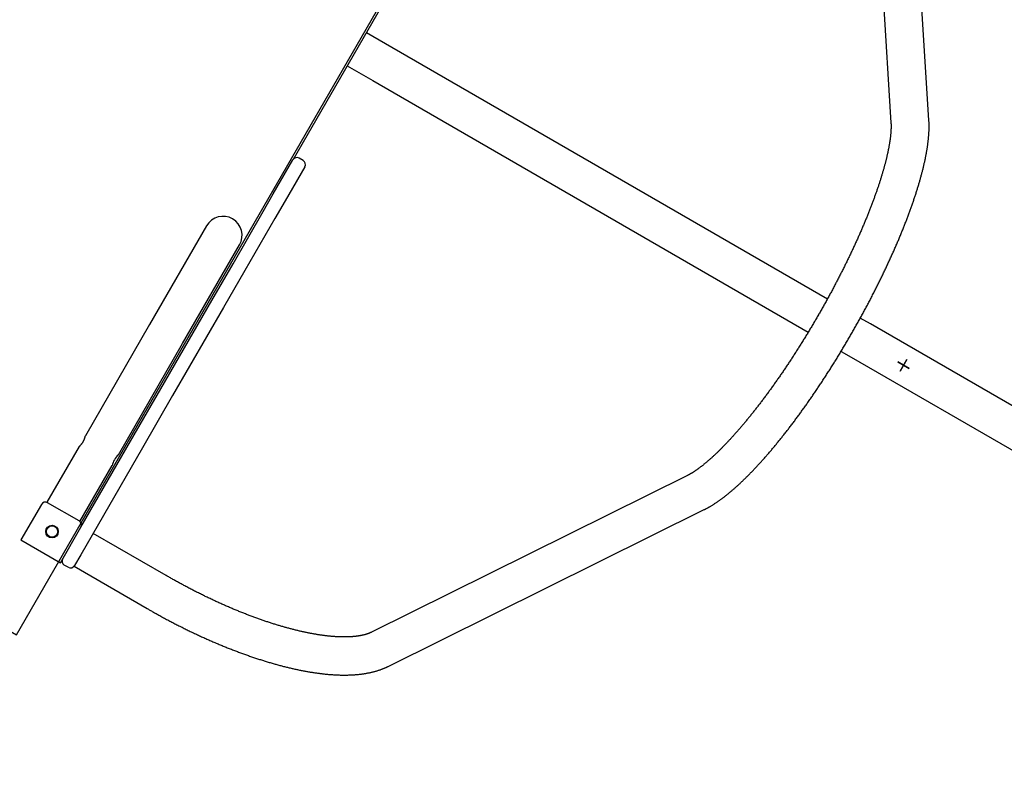
# Model space of a CAD drawing. Extents: x -6 to 6.1, y -4.2 to 4.8.
# Drawn here: x 3.3 to 4.2, y -0.1 to 0.6 of the extents above; entities that cross this region are included whole.
import ezdxf

# ---------------------------------------------------------------- set-up
doc = ezdxf.new("R2010")
doc.units = 0
doc.linetypes.add('DASHED', pattern=[0.01905, 0.0127, -0.00635])
for name, color, linetype in [('EN1176IMPACTAREA', 7, 'Continuous'), ('LAYER01', 7, 'Continuous'), ('LAYER05', 7, 'Continuous')]:
    doc.layers.add(name, color=color, linetype=linetype)

# ---------------------------------------------------------------- blocks, each defined once
blk = doc.blocks.new('CROSS')
at = {"color": 0, "linetype": 'Continuous'}
for p, q in [((-0.0127, 0), (0.0127, 0)), ((0.0127, 0), (-0.0127, 0)), ((0, -0.0127), (0, 0.0127)), ((0, 0.0127), (0, -0.0127))]:
    blk.add_line(p, q, dxfattribs=at)

msp = doc.modelspace()

# ---------------------------------------------------------------- linework, layer by layer
at = {"layer": 'EN1176IMPACTAREA', "color": 54, "linetype": 'Continuous'}
msp.add_lwpolyline([(0.17501, 4.60857), (0.53787, 4.60857, -0.068564), (1.01651, 4.54262, -0.265768), (2.48908, 3.58328), (3.04179, 3.16352, -0.507022), (5.1292, 1.88667, -0.162352), (5.38756, 0.97342, -0.563809), (4.10373, -1.24934, -0.140087), (3.31406, -1.48592), (2.69275, -1.84225, -0.93054), (0.19428, -0.04217, -0.053549)], format="xyb", dxfattribs=at)
at = {"layer": 'LAYER01', "color": 7, "linetype": 'Continuous'}
for p, q in [((4.04287, 0.77179), (4.06235, 0.46292)), ((4.09568, 0.46503), (4.0762, 0.7739)), ((3.53796, 0.43097), (3.64936, 0.62384)), ((3.62442, 0.5291), (3.60209, 0.542)), ((4.00654, 0.30839), (3.62442, 0.5291)), ((3.58523, 0.51282), (3.60757, 0.49992)), ((3.60757, 0.49992), (3.98968, 0.27921)), ((3.5236, 0.4062), (3.5376, 0.43045)), ((3.54799, 0.42445), (3.53399, 0.4002)), ((3.54653, 0.42991), (3.54306, 0.43191)), ((3.52035, 0.40058), (3.5236, 0.4062)), ((3.51142, 0.38513), (3.52035, 0.40058)), ((3.53399, 0.4002), (3.53074, 0.39458)), ((3.53074, 0.39458), (3.52182, 0.37913)), ((3.48501, 0.33939), (3.51142, 0.38513)), ((3.46181, 0.3726), (3.41179, 0.28601)), ((3.46536, 0.3769), (3.46534, 0.37691)), ((3.52182, 0.37913), (3.4954, 0.33339)), ((3.44071, 0.2693), (3.49073, 0.3559)), ((3.4663, 0.307), (3.48501, 0.33939)), ((3.4954, 0.33339), (3.47669, 0.301)), ((3.42165, 0.2297), (3.4663, 0.307)), ((3.47669, 0.301), (3.43204, 0.2237)), ((3.41179, 0.28601), (3.35549, 0.18852)), ((4.04436, 0.28655), (4.03534, 0.29176)), ((4.32045, 0.12708), (4.04436, 0.28655)), ((3.38441, 0.17182), (3.44071, 0.2693)), ((4.01855, 0.26254), (4.02751, 0.25737)), ((4.02751, 0.25737), (4.3036, 0.0979)), ((3.39514, 0.18381), (3.42165, 0.2297)), ((3.43204, 0.2237), (3.40554, 0.17781)), ((3.35154, 0.10832), (3.39514, 0.18381)), ((3.35002, 0.17906), (3.32176, 0.13014)), ((3.40554, 0.17781), (3.35143, 0.08413)), ((3.35069, 0.11343), (3.37894, 0.16236)), ((3.88372, 0.15365), (3.60644, 0.01618)), ((3.35008, 0.11378), (3.32237, 0.12979)), ((3.31691, 0.12832), (3.2989, 0.09715)), ((3.62127, -0.01374), (3.89855, 0.12372)), ((3.33354, 0.07714), (3.35154, 0.10832)), ((3.2989, 0.09715), (3.33354, 0.07714)), ((3.42636, 0.06591), (3.36228, 0.10292)), ((3.35143, 0.08413), (3.34593, 0.07461)), ((3.34046, 0.07314), (3.337, 0.07514)), ((3.34593, 0.07461), (3.34558, 0.074)), ((3.34558, 0.074), (3.40966, 0.03699))]:
    msp.add_line(p, q, dxfattribs=at)
msp.add_lwpolyline([(2.86043, 1.63687), (2.26625, 0.60814), (3.29498, 0.01396), (3.88916, 1.04269)], close=True, dxfattribs=at)
for points in [[(4.06235, 0.46292), (4.06236, 0.46273), (4.06237, 0.46254), (4.06238, 0.46234), (4.06239, 0.46214), (4.0624, 0.46194), (4.06241, 0.46173), (4.06242, 0.46151), (4.06242, 0.46129), (4.06243, 0.46106), (4.06244, 0.46082), (4.06244, 0.46057), (4.06244, 0.46032), (4.06244, 0.46005), (4.06244, 0.45978), (4.06244, 0.4595), (4.06244, 0.4592), (4.06244, 0.4589), (4.06243, 0.45859), (4.06242, 0.45827), (4.06241, 0.45795), (4.0624, 0.45761), (4.06239, 0.45728), (4.06237, 0.45693), (4.06236, 0.45658), (4.06234, 0.45622), (4.06232, 0.45586), (4.0623, 0.4555), (4.06227, 0.45513), (4.06224, 0.45475), (4.06222, 0.45438), (4.06219, 0.45399), (4.06215, 0.4536), (4.06212, 0.45321), (4.06208, 0.45281), (4.06204, 0.45241), (4.062, 0.45201), (4.06196, 0.4516), (4.06191, 0.45118), (4.06187, 0.45076), (4.06182, 0.45034), (4.06177, 0.44991), (4.06171, 0.44948), (4.06166, 0.44904), (4.0616, 0.4486), (4.06154, 0.44815), (4.06147, 0.4477), (4.06141, 0.44725), (4.06134, 0.44679), (4.06127, 0.44633), (4.0612, 0.44586), (4.06112, 0.44539), (4.06105, 0.44491), (4.06097, 0.44443), (4.06089, 0.44395), (4.0608, 0.44346), (4.06072, 0.44297), (4.06063, 0.44247), (4.06054, 0.44197), (4.06044, 0.44147), (4.06035, 0.44096), (4.06025, 0.44045), (4.06015, 0.43993), (4.06004, 0.43941), (4.05994, 0.43889), (4.05983, 0.43836), (4.05972, 0.43783), (4.05961, 0.43729), (4.05949, 0.43675), (4.05937, 0.43621), (4.05925, 0.43566), (4.05913, 0.43511), (4.05901, 0.43456), (4.05888, 0.434), (4.05875, 0.43344), (4.05861, 0.43287), (4.05848, 0.4323), (4.05834, 0.43173), (4.0582, 0.43115), (4.05806, 0.43057), (4.05791, 0.42999), (4.05777, 0.4294), (4.05762, 0.42881), (4.05746, 0.42821), (4.05731, 0.42762), (4.05715, 0.42702), (4.05699, 0.42641), (4.05683, 0.4258), (4.05666, 0.42519), (4.0565, 0.42458), (4.05633, 0.42396), (4.05615, 0.42334), (4.05598, 0.42271), (4.0558, 0.42209), (4.05562, 0.42145), (4.05544, 0.42082), (4.05526, 0.42018), (4.05507, 0.41954), (4.05488, 0.4189), (4.05469, 0.41825), (4.05449, 0.4176), (4.05429, 0.41695), (4.05409, 0.41629), (4.05389, 0.41563), (4.05369, 0.41497), (4.05348, 0.41431), (4.05327, 0.41364), (4.05306, 0.41297), (4.05285, 0.4123), (4.05263, 0.41162), (4.05241, 0.41094), (4.05219, 0.41026), (4.05196, 0.40957), (4.05174, 0.40888), (4.05151, 0.40819), (4.05128, 0.4075), (4.05104, 0.4068), (4.05081, 0.40611), (4.05057, 0.4054), (4.05033, 0.4047), (4.05009, 0.40399), (4.04984, 0.40329), (4.04959, 0.40257), (4.04934, 0.40186), (4.04909, 0.40114), (4.04883, 0.40042), (4.04858, 0.3997), (4.04832, 0.39898), (4.04806, 0.39825), (4.04779, 0.39752), (4.04752, 0.39679), (4.04726, 0.39606), (4.04698, 0.39532), (4.04671, 0.39458), (4.04643, 0.39384), (4.04616, 0.3931), (4.04588, 0.39235), (4.04559, 0.39161), (4.04531, 0.39086), (4.04502, 0.39011), (4.04473, 0.38935), (4.04444, 0.3886), (4.04414, 0.38784), (4.04385, 0.38708), (4.04355, 0.38632), (4.04325, 0.38555), (4.04295, 0.38479), (4.04264, 0.38402), (4.04233, 0.38325), (4.04202, 0.38248), (4.04171, 0.3817), (4.0414, 0.38093), (4.04108, 0.38015), (4.04076, 0.37937), (4.04044, 0.37859), (4.04012, 0.3778), (4.0398, 0.37702), (4.03947, 0.37623), (4.03914, 0.37544), (4.03881, 0.37465), (4.03848, 0.37386), (4.03814, 0.37307), (4.0378, 0.37227), (4.03746, 0.37148), (4.03712, 0.37068), (4.03678, 0.36988), (4.03643, 0.36908), (4.03608, 0.36828), (4.03574, 0.36747), (4.03538, 0.36666), (4.03503, 0.36586), (4.03467, 0.36505), (4.03432, 0.36424), (4.03396, 0.36343), (4.03359, 0.36262), (4.03323, 0.3618), (4.03287, 0.36099), (4.0325, 0.36017), (4.03213, 0.35935), (4.03176, 0.35853), (4.03138, 0.35771), (4.03101, 0.35689), (4.03063, 0.35607), (4.03025, 0.35524), (4.02987, 0.35442), (4.02949, 0.35359), (4.0291, 0.35277), (4.02872, 0.35194), (4.02833, 0.35111), (4.02794, 0.35028), (4.02755, 0.34945), (4.02715, 0.34862), (4.02676, 0.34778), (4.02636, 0.34695), (4.02596, 0.34611), (4.02556, 0.34528), (4.02516, 0.34444), (4.02475, 0.34361), (4.02435, 0.34277), (4.02394, 0.34193), (4.02353, 0.34109), (4.02312, 0.34025), (4.02271, 0.33941), (4.02229, 0.33857), (4.02187, 0.33772), (4.02146, 0.33688), (4.02104, 0.33604), (4.02062, 0.33519), (4.02019, 0.33435), (4.01977, 0.3335), (4.01934, 0.33266), (4.01891, 0.33181), (4.01849, 0.33097), (4.01805, 0.33012), (4.01762, 0.32927), (4.01719, 0.32842), (4.01675, 0.32758), (4.01632, 0.32673), (4.01588, 0.32588), (4.01544, 0.32503), (4.015, 0.32418), (4.01455, 0.32333), (4.01411, 0.32248), (4.01366, 0.32163), (4.01322, 0.32078), (4.01277, 0.31993), (4.01232, 0.31908), (4.01187, 0.31823), (4.01141, 0.31738), (4.01096, 0.31653), (4.0105, 0.31568), (4.01005, 0.31483), (4.00959, 0.31398), (4.00913, 0.31313), (4.00867, 0.31228), (4.0082, 0.31143), (4.00774, 0.31057), (4.00728, 0.30972), (4.00681, 0.30887), (4.00634, 0.30802), (4.00587, 0.30717), (4.0054, 0.30633), (4.00493, 0.30548), (4.00446, 0.30463), (4.00399, 0.30378), (4.00351, 0.30293), (4.00304, 0.30208), (4.00256, 0.30123), (4.00208, 0.30039), (4.0016, 0.29954), (4.00112, 0.29869), (4.00064, 0.29785), (4.00016, 0.297), (3.99968, 0.29616), (3.99919, 0.29531), (3.99871, 0.29447), (3.99822, 0.29362), (3.99773, 0.29278), (3.99724, 0.29194), (3.99675, 0.2911), (3.99626, 0.29025), (3.99577, 0.28941), (3.99528, 0.28857), (3.99478, 0.28774), (3.99429, 0.2869), (3.99379, 0.28606), (3.9933, 0.28522), (3.9928, 0.28439), (3.9923, 0.28355), (3.9918, 0.28272), (3.9913, 0.28188), (3.9908, 0.28105), (3.9903, 0.28022), (3.9898, 0.27939), (3.9893, 0.27856), (3.98879, 0.27773), (3.98829, 0.2769), (3.98778, 0.27608), (3.98728, 0.27525), (3.98677, 0.27443), (3.98626, 0.2736), (3.98575, 0.27278), (3.98524, 0.27196), (3.98474, 0.27114), (3.98422, 0.27032), (3.98371, 0.26951), (3.9832, 0.26869), (3.98269, 0.26787), (3.98218, 0.26706), (3.98166, 0.26625), (3.98115, 0.26544), (3.98064, 0.26463), (3.98012, 0.26382), (3.97961, 0.26301), (3.97909, 0.26221), (3.97857, 0.2614), (3.97806, 0.2606), (3.97754, 0.2598), (3.97702, 0.259), (3.9765, 0.2582), (3.97598, 0.25741), (3.97546, 0.25661), (3.97494, 0.25582), (3.97443, 0.25503), (3.9739, 0.25423), (3.97338, 0.25345), (3.97286, 0.25266), (3.97234, 0.25187), (3.97182, 0.25109), (3.9713, 0.25031), (3.97078, 0.24953), (3.97025, 0.24875), (3.96973, 0.24797), (3.96921, 0.2472), (3.96868, 0.24643), (3.96816, 0.24566), (3.96764, 0.24489), (3.96711, 0.24412), (3.96659, 0.24336), (3.96606, 0.24259), (3.96554, 0.24183), (3.96502, 0.24107), (3.96449, 0.24031), (3.96397, 0.23956), (3.96344, 0.23881), (3.96292, 0.23806), (3.96239, 0.23731), (3.96187, 0.23656), (3.96134, 0.23582), (3.96082, 0.23507), (3.96029, 0.23433), (3.95977, 0.23359), (3.95924, 0.23286), (3.95872, 0.23212), (3.95819, 0.23139), (3.95767, 0.23066), (3.95715, 0.22994), (3.95662, 0.22921), (3.9561, 0.22849), (3.95557, 0.22777), (3.95505, 0.22705), (3.95453, 0.22634), (3.954, 0.22562), (3.95348, 0.22491), (3.95296, 0.22421), (3.95243, 0.2235), (3.95191, 0.2228), (3.95139, 0.2221), (3.95087, 0.2214), (3.95034, 0.2207), (3.94982, 0.22001), (3.9493, 0.21932), (3.94878, 0.21863), (3.94826, 0.21795), (3.94774, 0.21727), (3.94722, 0.21659), (3.9467, 0.21591), (3.94618, 0.21524), (3.94567, 0.21456), (3.94515, 0.2139), (3.94463, 0.21323), (3.94411, 0.21257), (3.9436, 0.21191), (3.94308, 0.21125), (3.94257, 0.21059), (3.94205, 0.20994), (3.94154, 0.20929), (3.94103, 0.20865), (3.94051, 0.208), (3.94, 0.20736), (3.93949, 0.20673), (3.93898, 0.20609), (3.93847, 0.20546), (3.93796, 0.20483), (3.93745, 0.20421), (3.93694, 0.20358), (3.93643, 0.20296), (3.93593, 0.20235), (3.93542, 0.20173), (3.93492, 0.20112), (3.93441, 0.20052), (3.93391, 0.19991), (3.93341, 0.19931), (3.9329, 0.19872), (3.9324, 0.19812), (3.9319, 0.19753), (3.9314, 0.19694), (3.93091, 0.19636), (3.93041, 0.19578), (3.92991, 0.1952), (3.92942, 0.19462), (3.92892, 0.19405), (3.92843, 0.19348), (3.92794, 0.19292), (3.92745, 0.19236), (3.92696, 0.1918), (3.92647, 0.19124), (3.92598, 0.19069), (3.92549, 0.19015), (3.92501, 0.1896), (3.92452, 0.18906), (3.92404, 0.18852), (3.92356, 0.18799), (3.92308, 0.18746), (3.9226, 0.18693), (3.92212, 0.18641), (3.92164, 0.18589), (3.92116, 0.18537), (3.92069, 0.18486), (3.92022, 0.18435), (3.91974, 0.18384), (3.91927, 0.18334), (3.9188, 0.18284), (3.91833, 0.18235), (3.91787, 0.18186), (3.9174, 0.18137), (3.91694, 0.18089), (3.91648, 0.18041), (3.91602, 0.17993), (3.91556, 0.17946), (3.9151, 0.17899), (3.91464, 0.17852), (3.91419, 0.17806), (3.91374, 0.17761), (3.91328, 0.17715), (3.91283, 0.1767), (3.91239, 0.17626), (3.91194, 0.17581), (3.91149, 0.17538), (3.91105, 0.17494), (3.91061, 0.17451), (3.91017, 0.17408), (3.90973, 0.17366), (3.9093, 0.17324), (3.90886, 0.17283), (3.90843, 0.17242), (3.908, 0.17201), (3.90757, 0.17161), (3.90714, 0.17121), (3.90672, 0.17081), (3.90629, 0.17042), (3.90587, 0.17004), (3.90545, 0.16965), (3.90504, 0.16927), (3.90462, 0.1689), (3.90421, 0.16853), (3.9038, 0.16816), (3.90339, 0.1678), (3.90298, 0.16744), (3.90258, 0.16708), (3.90217, 0.16673), (3.90177, 0.16639), (3.90138, 0.16605), (3.90098, 0.16571), (3.90059, 0.16537), (3.90019, 0.16504), (3.89981, 0.16472), (3.89942, 0.1644), (3.89903, 0.16408), (3.89865, 0.16377), (3.89827, 0.16346), (3.89789, 0.16315), (3.89752, 0.16285), (3.89715, 0.16255), (3.89678, 0.16226), (3.89641, 0.16197), (3.89605, 0.16169), (3.89568, 0.16141), (3.89532, 0.16113), (3.89497, 0.16086), (3.89461, 0.16059), (3.89426, 0.16033), (3.89391, 0.16007), (3.89357, 0.15982), (3.89322, 0.15957), (3.89288, 0.15932), (3.89255, 0.15908), (3.89221, 0.15884), (3.89188, 0.15861), (3.89155, 0.15838), (3.89122, 0.15815), (3.8909, 0.15793), (3.89058, 0.15771), (3.89026, 0.1575), (3.88995, 0.15729), (3.88964, 0.15709), (3.88933, 0.15689), (3.88903, 0.15669), (3.88873, 0.1565), (3.88843, 0.15631), (3.88813, 0.15613), (3.88785, 0.15595), (3.88756, 0.15578), (3.88729, 0.15561), (3.88702, 0.15545), (3.88676, 0.1553), (3.88651, 0.15515), (3.88627, 0.15501), (3.88604, 0.15488), (3.88582, 0.15476), (3.88561, 0.15464), (3.88541, 0.15453), (3.88522, 0.15443), (3.88504, 0.15433), (3.88487, 0.15424), (3.88471, 0.15415), (3.88455, 0.15407), (3.8844, 0.15399), (3.88426, 0.15392), (3.88412, 0.15385), (3.88398, 0.15378), (3.88385, 0.15371), (3.88372, 0.15365)], [(3.89855, 0.12372), (3.89889, 0.12389), (3.89922, 0.12406), (3.89956, 0.12424), (3.8999, 0.12441), (3.90025, 0.12459), (3.90061, 0.12478), (3.90097, 0.12497), (3.90134, 0.12517), (3.90172, 0.12538), (3.90212, 0.1256), (3.90252, 0.12583), (3.90294, 0.12607), (3.90336, 0.12631), (3.9038, 0.12657), (3.90425, 0.12683), (3.90471, 0.12711), (3.90518, 0.1274), (3.90566, 0.12769), (3.90615, 0.128), (3.90664, 0.12831), (3.90715, 0.12863), (3.90765, 0.12896), (3.90816, 0.12929), (3.90867, 0.12963), (3.90918, 0.12997), (3.90969, 0.13032), (3.9102, 0.13067), (3.91072, 0.13102), (3.91123, 0.13138), (3.91174, 0.13175), (3.91226, 0.13211), (3.91277, 0.13248), (3.91328, 0.13286), (3.9138, 0.13324), (3.91431, 0.13362), (3.91483, 0.13401), (3.91534, 0.1344), (3.91586, 0.13479), (3.91638, 0.13519), (3.91689, 0.13559), (3.91741, 0.13599), (3.91793, 0.1364), (3.91844, 0.13682), (3.91896, 0.13723), (3.91948, 0.13765), (3.92, 0.13807), (3.92052, 0.1385), (3.92103, 0.13893), (3.92155, 0.13937), (3.92207, 0.1398), (3.92259, 0.14024), (3.92311, 0.14069), (3.92364, 0.14114), (3.92416, 0.14159), (3.92468, 0.14204), (3.9252, 0.1425), (3.92572, 0.14296), (3.92625, 0.14343), (3.92677, 0.1439), (3.92729, 0.14437), (3.92782, 0.14484), (3.92834, 0.14532), (3.92887, 0.14581), (3.92939, 0.14629), (3.92992, 0.14678), (3.93045, 0.14727), (3.93097, 0.14777), (3.9315, 0.14827), (3.93203, 0.14877), (3.93256, 0.14928), (3.93309, 0.14978), (3.93362, 0.1503), (3.93415, 0.15081), (3.93468, 0.15133), (3.93521, 0.15185), (3.93574, 0.15238), (3.93627, 0.15291), (3.9368, 0.15344), (3.93734, 0.15397), (3.93787, 0.15451), (3.93841, 0.15505), (3.93894, 0.1556), (3.93948, 0.15614), (3.94001, 0.1567), (3.94055, 0.15725), (3.94108, 0.15781), (3.94162, 0.15837), (3.94216, 0.15893), (3.9427, 0.1595), (3.94323, 0.16007), (3.94377, 0.16064), (3.94431, 0.16122), (3.94485, 0.1618), (3.94539, 0.16238), (3.94593, 0.16296), (3.94647, 0.16355), (3.94702, 0.16414), (3.94756, 0.16474), (3.9481, 0.16533), (3.94864, 0.16593), (3.94919, 0.16654), (3.94973, 0.16714), (3.95028, 0.16775), (3.95082, 0.16837), (3.95137, 0.16898), (3.95191, 0.1696), (3.95246, 0.17022), (3.953, 0.17084), (3.95355, 0.17147), (3.9541, 0.1721), (3.95464, 0.17273), (3.95519, 0.17337), (3.95574, 0.17401), (3.95629, 0.17465), (3.95684, 0.17529), (3.95739, 0.17594), (3.95794, 0.17659), (3.95849, 0.17724), (3.95904, 0.1779), (3.95959, 0.17856), (3.96014, 0.17922), (3.96069, 0.17988), (3.96124, 0.18055), (3.96179, 0.18122), (3.96234, 0.18189), (3.9629, 0.18256), (3.96345, 0.18324), (3.964, 0.18392), (3.96455, 0.1846), (3.96511, 0.18529), (3.96566, 0.18597), (3.96621, 0.18666), (3.96677, 0.18736), (3.96732, 0.18805), (3.96788, 0.18875), (3.96843, 0.18945), (3.96898, 0.19015), (3.96954, 0.19086), (3.97009, 0.19157), (3.97065, 0.19228), (3.9712, 0.19299), (3.97176, 0.19371), (3.97231, 0.19443), (3.97287, 0.19515), (3.97342, 0.19587), (3.97398, 0.19659), (3.97454, 0.19732), (3.97509, 0.19805), (3.97565, 0.19878), (3.9762, 0.19952), (3.97676, 0.20026), (3.97731, 0.20099), (3.97787, 0.20174), (3.97842, 0.20248), (3.97898, 0.20323), (3.97954, 0.20397), (3.98009, 0.20473), (3.98065, 0.20548), (3.9812, 0.20623), (3.98176, 0.20699), (3.98231, 0.20775), (3.98287, 0.20851), (3.98342, 0.20928), (3.98398, 0.21004), (3.98453, 0.21081), (3.98509, 0.21158), (3.98564, 0.21235), (3.98619, 0.21312), (3.98675, 0.2139), (3.9873, 0.21468), (3.98786, 0.21546), (3.98841, 0.21624), (3.98896, 0.21703), (3.98952, 0.21781), (3.99007, 0.2186), (3.99062, 0.21939), (3.99117, 0.22018), (3.99172, 0.22097), (3.99228, 0.22177), (3.99283, 0.22257), (3.99338, 0.22337), (3.99393, 0.22417), (3.99448, 0.22497), (3.99503, 0.22577), (3.99558, 0.22658), (3.99613, 0.22739), (3.99668, 0.2282), (3.99723, 0.22901), (3.99777, 0.22982), (3.99832, 0.23064), (3.99887, 0.23145), (3.99942, 0.23227), (3.99996, 0.23309), (4.00051, 0.23391), (4.00105, 0.23474), (4.0016, 0.23556), (4.00214, 0.23639), (4.00269, 0.23721), (4.00323, 0.23804), (4.00377, 0.23887), (4.00432, 0.2397), (4.00486, 0.24054), (4.0054, 0.24137), (4.00594, 0.24221), (4.00648, 0.24305), (4.00702, 0.24389), (4.00756, 0.24473), (4.00809, 0.24557), (4.00863, 0.24641), (4.00917, 0.24725), (4.00971, 0.2481), (4.01024, 0.24895), (4.01078, 0.24979), (4.01131, 0.25064), (4.01184, 0.25149), (4.01238, 0.25235), (4.01291, 0.2532), (4.01344, 0.25405), (4.01397, 0.25491), (4.0145, 0.25576), (4.01503, 0.25662), (4.01556, 0.25748), (4.01608, 0.25834), (4.01661, 0.2592), (4.01714, 0.26006), (4.01766, 0.26092), (4.01818, 0.26179), (4.01871, 0.26265), (4.01923, 0.26351), (4.01975, 0.26438), (4.02027, 0.26525), (4.02079, 0.26612), (4.02131, 0.26698), (4.02183, 0.26785), (4.02234, 0.26872), (4.02286, 0.2696), (4.02338, 0.27047), (4.02389, 0.27134), (4.0244, 0.27221), (4.02491, 0.27309), (4.02543, 0.27396), (4.02594, 0.27484), (4.02644, 0.27571), (4.02695, 0.27659), (4.02746, 0.27747), (4.02796, 0.27835), (4.02847, 0.27922), (4.02897, 0.2801), (4.02947, 0.28098), (4.02998, 0.28186), (4.03048, 0.28274), (4.03098, 0.28363), (4.03147, 0.28451), (4.03197, 0.28539), (4.03247, 0.28627), (4.03296, 0.28715), (4.03345, 0.28804), (4.03394, 0.28892), (4.03444, 0.28981), (4.03492, 0.29069), (4.03541, 0.29157), (4.0359, 0.29246), (4.03639, 0.29334), (4.03687, 0.29423), (4.03735, 0.29511), (4.03784, 0.296), (4.03832, 0.29689), (4.0388, 0.29777), (4.03927, 0.29866), (4.03975, 0.29955), (4.04023, 0.30043), (4.0407, 0.30132), (4.04117, 0.3022), (4.04164, 0.30309), (4.04211, 0.30398), (4.04258, 0.30486), (4.04305, 0.30575), (4.04351, 0.30664), (4.04398, 0.30752), (4.04444, 0.30841), (4.0449, 0.3093), (4.04536, 0.31018), (4.04582, 0.31107), (4.04628, 0.31196), (4.04673, 0.31284), (4.04719, 0.31373), (4.04764, 0.31461), (4.04809, 0.3155), (4.04854, 0.31638), (4.04899, 0.31727), (4.04943, 0.31815), (4.04988, 0.31904), (4.05032, 0.31992), (4.05076, 0.3208), (4.0512, 0.32169), (4.05164, 0.32257), (4.05208, 0.32345), (4.05251, 0.32433), (4.05294, 0.32521), (4.05338, 0.32609), (4.05381, 0.32697), (4.05423, 0.32785), (4.05466, 0.32873), (4.05509, 0.32961), (4.05551, 0.33049), (4.05593, 0.33137), (4.05635, 0.33224), (4.05677, 0.33312), (4.05719, 0.334), (4.0576, 0.33487), (4.05801, 0.33575), (4.05842, 0.33662), (4.05883, 0.33749), (4.05924, 0.33837), (4.05965, 0.33924), (4.06005, 0.34011), (4.06045, 0.34098), (4.06085, 0.34185), (4.06125, 0.34271), (4.06165, 0.34358), (4.06204, 0.34445), (4.06244, 0.34531), (4.06283, 0.34618), (4.06322, 0.34704), (4.0636, 0.34791), (4.06399, 0.34877), (4.06437, 0.34963), (4.06476, 0.35049), (4.06514, 0.35135), (4.06551, 0.35221), (4.06589, 0.35306), (4.06626, 0.35392), (4.06664, 0.35477), (4.06701, 0.35563), (4.06737, 0.35648), (4.06774, 0.35733), (4.0681, 0.35818), (4.06847, 0.35903), (4.06883, 0.35988), (4.06918, 0.36073), (4.06954, 0.36157), (4.06989, 0.36242), (4.07025, 0.36326), (4.0706, 0.3641), (4.07094, 0.36494), (4.07129, 0.36578), (4.07163, 0.36662), (4.07198, 0.36746), (4.07232, 0.36829), (4.07265, 0.36912), (4.07299, 0.36996), (4.07332, 0.37079), (4.07365, 0.37162), (4.07398, 0.37245), (4.07431, 0.37327), (4.07463, 0.3741), (4.07496, 0.37492), (4.07528, 0.37574), (4.0756, 0.37656), (4.07591, 0.37738), (4.07623, 0.3782), (4.07654, 0.37902), (4.07685, 0.37983), (4.07716, 0.38064), (4.07746, 0.38146), (4.07776, 0.38227), (4.07807, 0.38307), (4.07836, 0.38388), (4.07866, 0.38469), (4.07895, 0.38549), (4.07925, 0.38629), (4.07954, 0.38709), (4.07982, 0.38789), (4.08011, 0.38868), (4.08039, 0.38948), (4.08067, 0.39027), (4.08095, 0.39106), (4.08123, 0.39185), (4.0815, 0.39264), (4.08177, 0.39342), (4.08204, 0.39421), (4.08231, 0.39499), (4.08257, 0.39577), (4.08283, 0.39655), (4.08309, 0.39732), (4.08335, 0.3981), (4.08361, 0.39887), (4.08386, 0.39964), (4.08411, 0.40041), (4.08436, 0.40118), (4.0846, 0.40194), (4.08484, 0.40271), (4.08509, 0.40347), (4.08532, 0.40423), (4.08556, 0.40498), (4.08579, 0.40574), (4.08602, 0.40649), (4.08625, 0.40724), (4.08648, 0.40799), (4.0867, 0.40874), (4.08692, 0.40948), (4.08714, 0.41022), (4.08736, 0.41097), (4.08757, 0.4117), (4.08778, 0.41244), (4.08799, 0.41318), (4.0882, 0.41391), (4.0884, 0.41464), (4.0886, 0.41537), (4.0888, 0.41609), (4.089, 0.41682), (4.08919, 0.41754), (4.08938, 0.41826), (4.08957, 0.41898), (4.08976, 0.41969), (4.08994, 0.4204), (4.09012, 0.42111), (4.0903, 0.42182), (4.09048, 0.42253), (4.09065, 0.42324), (4.09082, 0.42394), (4.09099, 0.42464), (4.09115, 0.42534), (4.09132, 0.42603), (4.09148, 0.42673), (4.09163, 0.42742), (4.09179, 0.42811), (4.09194, 0.42879), (4.09209, 0.42948), (4.09224, 0.43016), (4.09238, 0.43084), (4.09252, 0.43152), (4.09266, 0.4322), (4.0928, 0.43287), (4.09293, 0.43354), (4.09306, 0.43421), (4.09319, 0.43488), (4.09331, 0.43554), (4.09344, 0.43621), (4.09355, 0.43687), (4.09367, 0.43753), (4.09378, 0.43818), (4.0939, 0.43884), (4.094, 0.43949), (4.09411, 0.44014), (4.09421, 0.44079), (4.09431, 0.44144), (4.09441, 0.44208), (4.0945, 0.44272), (4.09459, 0.44336), (4.09468, 0.444), (4.09476, 0.44463), (4.09484, 0.44527), (4.09492, 0.4459), (4.095, 0.44653), (4.09507, 0.44715), (4.09514, 0.44778), (4.09521, 0.4484), (4.09527, 0.44902), (4.09533, 0.44964), (4.09539, 0.45026), (4.09544, 0.45087), (4.09549, 0.45149), (4.09554, 0.4521), (4.09558, 0.45271), (4.09562, 0.45331), (4.09566, 0.45391), (4.09569, 0.45451), (4.09572, 0.4551), (4.09575, 0.45569), (4.09578, 0.45627), (4.0958, 0.45685), (4.09581, 0.45741), (4.09583, 0.45797), (4.09584, 0.45852), (4.09584, 0.45906), (4.09585, 0.4596), (4.09585, 0.46012), (4.09584, 0.46064), (4.09583, 0.46115), (4.09582, 0.46165), (4.09581, 0.46215), (4.09579, 0.46264), (4.09577, 0.46312), (4.09575, 0.4636), (4.09573, 0.46408), (4.09571, 0.46455), (4.09568, 0.46503)], [(3.99882, 0.29487), (3.99814, 0.29379), (3.99766, 0.29289)], [(3.35002, 0.17906), (3.35006, 0.17909), (3.35008, 0.17911), (3.3501, 0.17913), (3.35013, 0.17916), (3.35016, 0.17919), (3.3502, 0.17923), (3.35025, 0.17927), (3.35031, 0.17932), (3.35037, 0.17938), (3.35044, 0.17945), (3.35052, 0.17952), (3.3506, 0.1796), (3.35069, 0.17969), (3.35079, 0.17978), (3.35089, 0.17988), (3.35099, 0.17999), (3.3511, 0.1801), (3.35121, 0.18021), (3.35133, 0.18033), (3.35144, 0.18046), (3.35156, 0.1806), (3.35169, 0.18073), (3.35181, 0.18088), (3.35194, 0.18103), (3.35207, 0.18119), (3.3522, 0.18135), (3.35233, 0.18151), (3.35246, 0.18168), (3.3526, 0.18186), (3.35273, 0.18204), (3.35285, 0.18222), (3.35298, 0.18241), (3.35311, 0.18259), (3.35323, 0.18279), (3.35335, 0.18298), (3.35347, 0.18318), (3.35359, 0.18337), (3.3537, 0.18357), (3.35381, 0.18377), (3.35391, 0.18397), (3.35402, 0.18417), (3.35411, 0.18437), (3.35421, 0.18457), (3.3543, 0.18476), (3.35439, 0.18496), (3.35447, 0.18515), (3.35455, 0.18535), (3.35463, 0.18554), (3.3547, 0.18573), (3.35477, 0.18591), (3.35483, 0.18609), (3.35489, 0.18627), (3.35495, 0.18645), (3.35501, 0.18662), (3.35506, 0.18678), (3.35511, 0.18694), (3.35515, 0.1871), (3.3552, 0.18724), (3.35524, 0.18739), (3.35527, 0.18752), (3.35531, 0.18765), (3.35534, 0.18777), (3.35536, 0.18788), (3.35539, 0.18799), (3.35541, 0.18808), (3.35543, 0.18817), (3.35545, 0.18825), (3.35547, 0.18832), (3.35548, 0.18838), (3.35549, 0.18843), (3.35551, 0.18853), (3.35551, 0.18851)], [(3.60644, 0.01618), (3.60629, 0.01611), (3.60614, 0.01604), (3.60599, 0.01597), (3.60583, 0.0159), (3.60568, 0.01582), (3.60551, 0.01575), (3.60534, 0.01567), (3.60517, 0.0156), (3.60498, 0.01552), (3.60479, 0.01544), (3.60459, 0.01536), (3.60438, 0.01527), (3.60417, 0.01519), (3.60394, 0.01511), (3.60371, 0.01502), (3.60347, 0.01493), (3.60322, 0.01484), (3.60296, 0.01475), (3.60269, 0.01467), (3.60241, 0.01458), (3.60213, 0.01449), (3.60184, 0.0144), (3.60155, 0.01431), (3.60125, 0.01422), (3.60095, 0.01414), (3.60064, 0.01405), (3.60033, 0.01397), (3.60001, 0.01389), (3.59969, 0.01381), (3.59937, 0.01373), (3.59904, 0.01365), (3.5987, 0.01358), (3.59836, 0.0135), (3.59802, 0.01343), (3.59768, 0.01336), (3.59733, 0.01329), (3.59697, 0.01322), (3.59661, 0.01316), (3.59625, 0.01309), (3.59588, 0.01303), (3.59551, 0.01297), (3.59513, 0.01291), (3.59475, 0.01285), (3.59437, 0.0128), (3.59398, 0.01274), (3.59359, 0.01269), (3.59319, 0.01264), (3.59279, 0.01259), (3.59238, 0.01255), (3.59197, 0.0125), (3.59156, 0.01246), (3.59114, 0.01242), (3.59072, 0.01238), (3.59029, 0.01234), (3.58986, 0.01231), (3.58943, 0.01228), (3.58899, 0.01225), (3.58854, 0.01222), (3.5881, 0.01219), (3.58764, 0.01217), (3.58719, 0.01215), (3.58673, 0.01213), (3.58627, 0.01211), (3.5858, 0.01209), (3.58533, 0.01208), (3.58485, 0.01207), (3.58437, 0.01206), (3.58389, 0.01205), (3.5834, 0.01205), (3.58291, 0.01205), (3.58241, 0.01205), (3.58191, 0.01205), (3.58141, 0.01205), (3.5809, 0.01206), (3.58039, 0.01207), (3.57988, 0.01208), (3.57936, 0.01209), (3.57883, 0.01211), (3.57831, 0.01213), (3.57778, 0.01215), (3.57724, 0.01218), (3.5767, 0.0122), (3.57616, 0.01223), (3.57562, 0.01226), (3.57507, 0.01229), (3.57451, 0.01233), (3.57396, 0.01237), (3.5734, 0.01241), (3.57283, 0.01245), (3.57227, 0.0125), (3.5717, 0.01255), (3.57112, 0.0126), (3.57054, 0.01265), (3.56996, 0.01271), (3.56937, 0.01277), (3.56879, 0.01283), (3.56819, 0.01289), (3.5676, 0.01296), (3.567, 0.01303), (3.5664, 0.0131), (3.56579, 0.01317), (3.56518, 0.01325), (3.56457, 0.01333), (3.56395, 0.01341), (3.56333, 0.01349), (3.56271, 0.01358), (3.56208, 0.01367), (3.56145, 0.01376), (3.56082, 0.01386), (3.56019, 0.01396), (3.55955, 0.01406), (3.5589, 0.01416), (3.55826, 0.01426), (3.55761, 0.01437), (3.55696, 0.01448), (3.5563, 0.0146), (3.55565, 0.01471), (3.55499, 0.01483), (3.55432, 0.01495), (3.55366, 0.01508), (3.55299, 0.0152), (3.55231, 0.01533), (3.55164, 0.01547), (3.55096, 0.0156), (3.55028, 0.01574), (3.5496, 0.01588), (3.54891, 0.01602), (3.54822, 0.01617), (3.54753, 0.01631), (3.54683, 0.01646), (3.54613, 0.01662), (3.54543, 0.01677), (3.54473, 0.01693), (3.54402, 0.01709), (3.54331, 0.01726), (3.5426, 0.01743), (3.54189, 0.01759), (3.54117, 0.01777), (3.54045, 0.01794), (3.53973, 0.01812), (3.53901, 0.0183), (3.53828, 0.01848), (3.53755, 0.01867), (3.53682, 0.01885), (3.53609, 0.01905), (3.53535, 0.01924), (3.53461, 0.01943), (3.53387, 0.01963), (3.53313, 0.01983), (3.53239, 0.02004), (3.53164, 0.02025), (3.53089, 0.02045), (3.53014, 0.02067), (3.52938, 0.02088), (3.52863, 0.0211), (3.52787, 0.02132), (3.52711, 0.02154), (3.52634, 0.02176), (3.52558, 0.02199), (3.52481, 0.02222), (3.52404, 0.02246), (3.52327, 0.02269), (3.5225, 0.02293), (3.52172, 0.02317), (3.52095, 0.02341), (3.52017, 0.02366), (3.51939, 0.02391), (3.51861, 0.02416), (3.51782, 0.02441), (3.51704, 0.02467), (3.51625, 0.02492), (3.51546, 0.02519), (3.51467, 0.02545), (3.51388, 0.02572), (3.51308, 0.02598), (3.51228, 0.02625), (3.51149, 0.02653), (3.51069, 0.0268), (3.50989, 0.02708), (3.50908, 0.02736), (3.50828, 0.02765), (3.50747, 0.02793), (3.50667, 0.02822), (3.50586, 0.02851), (3.50505, 0.02881), (3.50424, 0.0291), (3.50342, 0.0294), (3.50261, 0.0297), (3.50179, 0.03001), (3.50098, 0.03031), (3.50016, 0.03062), (3.49934, 0.03093), (3.49852, 0.03124), (3.4977, 0.03156), (3.49687, 0.03188), (3.49605, 0.0322), (3.49523, 0.03252), (3.4944, 0.03284), (3.49357, 0.03317), (3.49274, 0.0335), (3.49191, 0.03383), (3.49108, 0.03417), (3.49025, 0.0345), (3.48942, 0.03484), (3.48858, 0.03518), (3.48775, 0.03553), (3.48691, 0.03587), (3.48608, 0.03622), (3.48524, 0.03657), (3.4844, 0.03692), (3.48356, 0.03728), (3.48273, 0.03764), (3.48189, 0.038), (3.48104, 0.03836), (3.4802, 0.03872), (3.47936, 0.03909), (3.47852, 0.03946), (3.47767, 0.03983), (3.47683, 0.0402), (3.47598, 0.04057), (3.47514, 0.04095), (3.47429, 0.04133), (3.47345, 0.04171), (3.4726, 0.04209), (3.47175, 0.04248), (3.4709, 0.04287), (3.47006, 0.04326), (3.46921, 0.04365), (3.46836, 0.04404), (3.46751, 0.04444), (3.46666, 0.04484), (3.46581, 0.04524), (3.46496, 0.04564), (3.46411, 0.04604), (3.46326, 0.04645), (3.46241, 0.04686), (3.46156, 0.04727), (3.46071, 0.04768), (3.45986, 0.04809), (3.459, 0.04851), (3.45815, 0.04893), (3.4573, 0.04935), (3.45645, 0.04977), (3.4556, 0.05019), (3.45475, 0.05062), (3.4539, 0.05104), (3.45304, 0.05147), (3.45219, 0.0519), (3.45134, 0.05234), (3.45049, 0.05277), (3.44964, 0.05321), (3.44879, 0.05365), (3.44794, 0.05409), (3.44709, 0.05453), (3.44624, 0.05497), (3.44539, 0.05542), (3.44454, 0.05587), (3.44369, 0.05632), (3.44285, 0.05677), (3.442, 0.05722), (3.44116, 0.05767), (3.44033, 0.05812), (3.4395, 0.05856), (3.43867, 0.05901), (3.43786, 0.05946), (3.43705, 0.0599), (3.43624, 0.06034), (3.43545, 0.06078), (3.43466, 0.06122), (3.43387, 0.06165), (3.4331, 0.06208), (3.43233, 0.06251), (3.43157, 0.06294), (3.43081, 0.06337), (3.43006, 0.0638), (3.42932, 0.06422), (3.42858, 0.06464), (3.42784, 0.06507), (3.4271, 0.06549), (3.42636, 0.06591)], [(3.40966, 0.03699), (3.41027, 0.03664), (3.41087, 0.03629), (3.41149, 0.03594), (3.41211, 0.03558), (3.41274, 0.03522), (3.41338, 0.03486), (3.41403, 0.03449), (3.4147, 0.03411), (3.41539, 0.03372), (3.41609, 0.03332), (3.41682, 0.03292), (3.41756, 0.0325), (3.41832, 0.03208), (3.4191, 0.03165), (3.41989, 0.03121), (3.42071, 0.03077), (3.42154, 0.03031), (3.42239, 0.02985), (3.42325, 0.02938), (3.42412, 0.02891), (3.42501, 0.02843), (3.4259, 0.02795), (3.42679, 0.02748), (3.42769, 0.027), (3.42859, 0.02652), (3.42949, 0.02605), (3.43038, 0.02557), (3.43128, 0.0251), (3.43218, 0.02463), (3.43308, 0.02417), (3.43399, 0.0237), (3.43489, 0.02324), (3.43579, 0.02278), (3.43669, 0.02232), (3.43759, 0.02186), (3.4385, 0.0214), (3.4394, 0.02095), (3.4403, 0.0205), (3.4412, 0.02005), (3.44211, 0.0196), (3.44301, 0.01915), (3.44391, 0.01871), (3.44482, 0.01826), (3.44572, 0.01782), (3.44663, 0.01739), (3.44753, 0.01695), (3.44844, 0.01651), (3.44934, 0.01608), (3.45024, 0.01565), (3.45115, 0.01522), (3.45205, 0.0148), (3.45296, 0.01437), (3.45386, 0.01395), (3.45477, 0.01353), (3.45567, 0.01311), (3.45657, 0.01269), (3.45748, 0.01228), (3.45838, 0.01187), (3.45928, 0.01146), (3.46019, 0.01105), (3.46109, 0.01064), (3.46199, 0.01024), (3.4629, 0.00984), (3.4638, 0.00944), (3.4647, 0.00904), (3.4656, 0.00865), (3.46651, 0.00826), (3.46741, 0.00787), (3.46831, 0.00748), (3.46921, 0.00709), (3.47011, 0.00671), (3.47101, 0.00633), (3.47191, 0.00595), (3.47281, 0.00557), (3.4737, 0.00519), (3.4746, 0.00482), (3.4755, 0.00445), (3.4764, 0.00408), (3.47729, 0.00372), (3.47819, 0.00335), (3.47908, 0.00299), (3.47998, 0.00263), (3.48087, 0.00228), (3.48176, 0.00192), (3.48266, 0.00157), (3.48355, 0.00122), (3.48444, 0.00088), (3.48533, 0.00053), (3.48622, 0.00019), (3.48711, -0.00015), (3.488, -0.00049), (3.48889, -0.00082), (3.48977, -0.00116), (3.49066, -0.00149), (3.49154, -0.00182), (3.49243, -0.00214), (3.49331, -0.00246), (3.49419, -0.00278), (3.49508, -0.0031), (3.49596, -0.00342), (3.49684, -0.00373), (3.49772, -0.00404), (3.49859, -0.00435), (3.49947, -0.00466), (3.50035, -0.00496), (3.50122, -0.00526), (3.50209, -0.00556), (3.50297, -0.00585), (3.50384, -0.00615), (3.50471, -0.00644), (3.50558, -0.00673), (3.50645, -0.00701), (3.50732, -0.00729), (3.50818, -0.00758), (3.50905, -0.00785), (3.50991, -0.00813), (3.51077, -0.0084), (3.51163, -0.00867), (3.51249, -0.00894), (3.51335, -0.0092), (3.51421, -0.00947), (3.51507, -0.00972), (3.51592, -0.00998), (3.51678, -0.01024), (3.51763, -0.01049), (3.51848, -0.01074), (3.51933, -0.01098), (3.52018, -0.01123), (3.52102, -0.01147), (3.52187, -0.0117), (3.52271, -0.01194), (3.52356, -0.01217), (3.5244, -0.0124), (3.52524, -0.01263), (3.52608, -0.01286), (3.52691, -0.01308), (3.52775, -0.0133), (3.52858, -0.01351), (3.52941, -0.01373), (3.53024, -0.01394), (3.53107, -0.01415), (3.5319, -0.01435), (3.53273, -0.01455), (3.53355, -0.01475), (3.53437, -0.01495), (3.5352, -0.01514), (3.53602, -0.01534), (3.53683, -0.01552), (3.53765, -0.01571), (3.53846, -0.01589), (3.53928, -0.01607), (3.54009, -0.01625), (3.5409, -0.01642), (3.54171, -0.0166), (3.54251, -0.01676), (3.54332, -0.01693), (3.54412, -0.01709), (3.54492, -0.01725), (3.54572, -0.01741), (3.54651, -0.01756), (3.54731, -0.01771), (3.5481, -0.01786), (3.54889, -0.01801), (3.54968, -0.01815), (3.55047, -0.01829), (3.55126, -0.01843), (3.55204, -0.01856), (3.55282, -0.01869), (3.5536, -0.01882), (3.55438, -0.01894), (3.55516, -0.01906), (3.55593, -0.01918), (3.55671, -0.0193), (3.55748, -0.01941), (3.55825, -0.01952), (3.55901, -0.01963), (3.55978, -0.01973), (3.56054, -0.01983), (3.5613, -0.01993), (3.56206, -0.02002), (3.56282, -0.02011), (3.56357, -0.0202), (3.56432, -0.02028), (3.56507, -0.02037), (3.56582, -0.02044), (3.56657, -0.02052), (3.56731, -0.02059), (3.56806, -0.02066), (3.5688, -0.02073), (3.56953, -0.02079), (3.57027, -0.02085), (3.571, -0.0209), (3.57173, -0.02096), (3.57246, -0.02101), (3.57319, -0.02105), (3.57392, -0.0211), (3.57464, -0.02114), (3.57536, -0.02117), (3.57608, -0.02121), (3.57679, -0.02124), (3.57751, -0.02126), (3.57822, -0.02129), (3.57893, -0.02131), (3.57964, -0.02132), (3.58034, -0.02134), (3.58104, -0.02135), (3.58174, -0.02135), (3.58244, -0.02135), (3.58314, -0.02135), (3.58383, -0.02135), (3.58452, -0.02134), (3.58521, -0.02133), (3.5859, -0.02132), (3.58658, -0.0213), (3.58726, -0.02128), (3.58794, -0.02125), (3.58862, -0.02122), (3.58929, -0.02119), (3.58996, -0.02116), (3.59063, -0.02112), (3.5913, -0.02107), (3.59196, -0.02103), (3.59262, -0.02098), (3.59328, -0.02092), (3.59394, -0.02087), (3.59459, -0.0208), (3.59524, -0.02074), (3.59589, -0.02067), (3.59653, -0.0206), (3.59718, -0.02052), (3.59782, -0.02044), (3.59845, -0.02036), (3.59909, -0.02027), (3.59972, -0.02018), (3.60035, -0.02008), (3.60097, -0.01998), (3.60159, -0.01988), (3.60221, -0.01977), (3.60283, -0.01966), (3.60344, -0.01955), (3.60405, -0.01943), (3.60465, -0.0193), (3.60525, -0.01918), (3.60585, -0.01905), (3.60645, -0.01891), (3.60704, -0.01878), (3.60763, -0.01863), (3.60822, -0.01849), (3.6088, -0.01834), (3.60938, -0.01818), (3.60995, -0.01803), (3.61052, -0.01787), (3.61108, -0.0177), (3.61164, -0.01753), (3.6122, -0.01736), (3.61275, -0.01719), (3.61329, -0.01701), (3.61382, -0.01683), (3.61435, -0.01665), (3.61486, -0.01646), (3.61536, -0.01628), (3.61584, -0.0161), (3.61631, -0.01593), (3.61676, -0.01575), (3.61718, -0.01559), (3.61758, -0.01542), (3.61796, -0.01526), (3.61832, -0.01511), (3.61866, -0.01496), (3.61898, -0.01482), (3.61927, -0.01469), (3.61955, -0.01456), (3.61981, -0.01444), (3.62005, -0.01433), (3.62028, -0.01422), (3.62049, -0.01412), (3.6207, -0.01402), (3.62089, -0.01393), (3.62108, -0.01383), (3.62127, -0.01374)]]:
    msp.add_lwpolyline(points, dxfattribs=at)
at = {"layer": 'LAYER01', "color": 7}
msp.add_circle((3.32622, 0.10447), 0.0055, dxfattribs=at)
at = {"layer": 'LAYER01', "color": 7, "linetype": 'Continuous'}
msp.add_circle((3.32622, 0.10447), 0.005, dxfattribs=at)
for centre, radius, start, end in [((3.54106, 0.42845), 0.004, 59.98989, 149.98989), ((3.54453, 0.42645), 0.004, 329.98989, 59.98989), ((3.47627, 0.36425), 0.0167, 329.98989, 149.98989), ((3.39573, 0.15901), 0.01711, 131.50285, 168.73325), ((3.32037, 0.12632), 0.004, 59.98989, 149.98989), ((3.34808, 0.11032), 0.004, 329.98989, 59.98989), ((3.339, 0.07861), 0.004, 149.98989, 239.98989), ((3.34247, 0.07661), 0.004, 239.98989, 329.98989)]:
    msp.add_arc(centre, radius, start, end, dxfattribs=at)
at = {"layer": 'LAYER05', "color": 7, "linetype": 'DASHED'}
msp.add_lwpolyline([(0.17501, 4.08857), (0.53787, 4.08857, -0.079931), (0.92994, 4.02549, -0.272312), (2.01427, 3.36901), (2.84944, 2.88682, -0.034036), (3.01913, 2.87676, -0.556741), (4.88385, 1.79972, -0.15672), (5.13865, 1.07859, -0.848818), (3.88824, -1.08629, -0.133669), (3.24874, -1.23519), (2.52783, -1.64864, -1.170623), (0.7845, 0.22001), (0.34417, 0.47423), (0.30711, 0.47423, -0.074687)], format="xyb", dxfattribs=at)

# ---------------------------------------------------------------- block references
at = {"layer": 'LAYER01', "color": 9, "linetype": 'Continuous', "xscale": 0.4638046583322046, "yscale": 0.4638046583322046, "rotation": 59.98989482314597}
msp.add_blockref('CROSS', (4.07335, 0.25035), dxfattribs=at)

doc.saveas('drawing.dxf')
